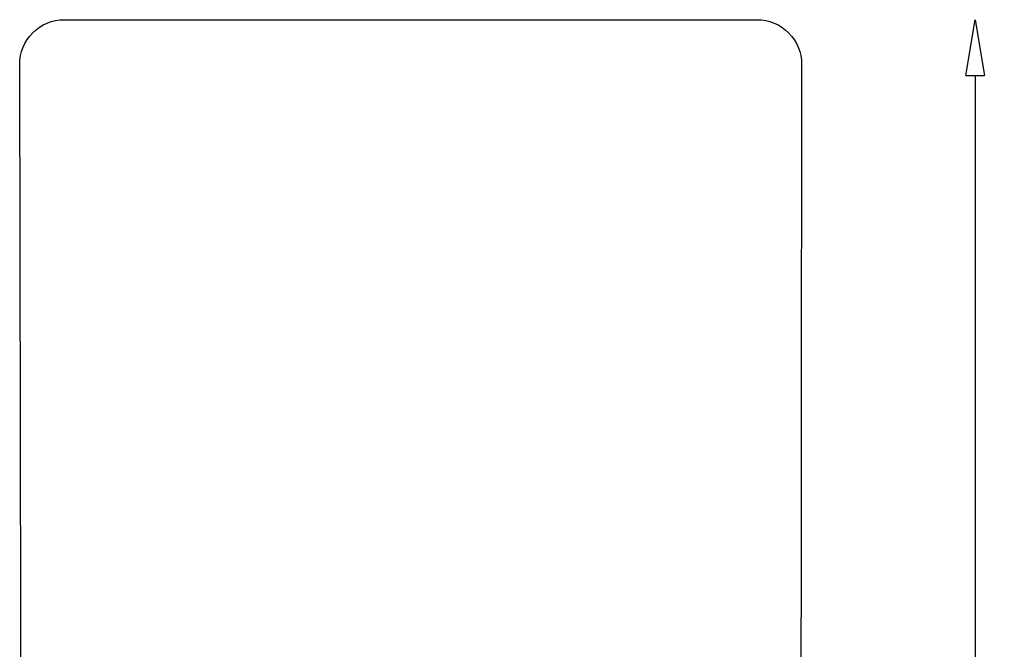
# Model space of a CAD drawing. Extents: x -1806 to 2646, y -4297 to 3485.
# Drawn here: x -1765 to 2646, y 665 to 3485 of the extents above; entities that cross this region are included whole.
import ezdxf

# ---------------------------------------------------------------- set-up
doc = ezdxf.new("R2010")
doc.units = 0
doc.header["$LTSCALE"] = 700
doc.header["$MEASUREMENT"] = 0
doc.linetypes.add('DASHED', pattern=[0.75, 0.5, -0.25])
doc.layers.get('0').update_dxf_attribs({"linetype": 'CONTINUOUS'})
doc.layers.get('DEFPOINTS').update_dxf_attribs({"linetype": 'CONTINUOUS'})
doc.layers.add('HAGS-AREA', color=7, linetype='DASHED')
doc.styles.add('HAGS-DIM', font='txt.shx', dxfattribs={"height": 200})
doc.dimstyles.new('HAGS-DIM2', dxfattribs={"dimtxt": 200, "dimasz": 250, "dimexe": 200, "dimexo": 500, "dimgap": 50, "dimtad": 0, "dimdec": 1, "dimlfac": 0.001, "dimrnd": 0.01, "dimzin": 0, "dimdsep": 46, "dimtxsty": 'HAGS-DIM', "dimblk1": 'CLOSED', "dimblk2": 'CLOSED', "dimsah": 1, "dimcen": 2.5, "dimclrd": 2, "dimclre": 2, "dimclrt": 7, "dimadec": 0, "dimazin": 0, "dimtfac": 1, "dimtdec": 4, "dimtix": 1, "dimtmove": 0, "dimatfit": 3, "dimldrblk": 'CLOSED', "dimfxl": 1, "dimtolj": 1, "dimtzin": 0, "dimarcsym": 0})

# ---------------------------------------------------------------- blocks, each defined once
blk = doc.blocks.new('_CLOSED')
at = {"color": 0, "linetype": 'ByBlock'}
for p, q in [((-1, 0.167), (0, 0)), ((-1, 0.167), (-1, -0.167)), ((0, 0), (-1, -0.167))]:
    blk.add_line(p, q, dxfattribs=at)
blk = doc.blocks.new('*D57')
at = {"color": 2, "lineweight": -2, "transparency": 16777216}
for p, q in [((2515.2, 3235.4), (2515.2, 328.2)), ((2515.2, -3270.4), (2515.2, -305.1))]:
    blk.add_line(p, q, dxfattribs=at)
at = {"layer": 'DEFPOINTS', "color": 0, "transparency": 16777216}
for p in [(1538.2, 3485.4), (1531.5, -3520.4), (2515.2, -3520.4)]:
    blk.add_point(p, dxfattribs=at)
at = {"color": 2, "lineweight": -2, "transparency": 16777216, "xscale": 250, "yscale": 250, "zscale": 250}
for p, rotation in [((2515.2, 3485.4), 90), ((2515.2, -3520.4), 270)]:
    blk.add_blockref('_CLOSED', p, dxfattribs=dict(at, rotation=rotation))
at = {"color": 7, "transparency": 16777216, "insert": (2515.2, 11.5), "char_height": 200, "attachment_point": 5, "rotation": 90, "style": 'HAGS-DIM'}
blk.add_mtext('\\A1;7.00', dxfattribs=at)

msp = doc.modelspace()

# ---------------------------------------------------------------- linework, layer by layer
at = {"layer": 'HAGS-AREA', "color": 6, "linetype": 'ByBlock'}
msp.add_lwpolyline([(-1552.181, -3520.413, -0.41370866), (-1752.181, -3320.758), (-1765.449, 3285.038, -0.41471864), (-1565.449, 3485.383), (1538.211, 3485.383, -0.41446717), (1738.211, 3285.21), (1731.548, -3320.586, -0.41396), (1531.549, -3520.413)], format="xyb", close=True, dxfattribs=at)

# ---------------------------------------------------------------- dimensions: what is measured, and where the dimension line sits
dim = msp.add_linear_dim(base=(2515.18, -3520.413), p1=(1538.211, 3485.383), p2=(1531.549, -3520.413), angle=90, text='7.00', dimstyle='HAGS-DIM2', override={"dimdec": 2, "dimse1": 1, "dimse2": 1})
dim.commit()
dim.dimension.update_dxf_attribs({"geometry": '*D57', "text_midpoint": (2515.18, 11.541), "dimtype": 160})

doc.saveas('drawing.dxf')
